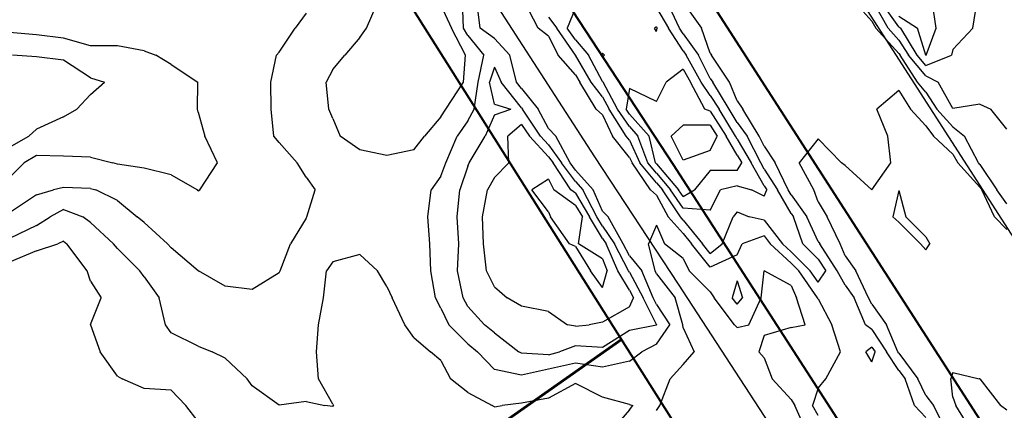
# Model space of a CAD drawing. Extents: x 1662925 to 1685327, y 226806 to 241324.
# Drawn here: x 1671084 to 1671998, y 233121 to 233483 of the extents above; entities that cross this region are included whole.
import ezdxf

# ---------------------------------------------------------------- set-up
doc = ezdxf.new("R2010")
doc.units = 0
doc.header["$LTSCALE"] = 200
doc.header["$MEASUREMENT"] = 0
for name, color, linetype in [('1100.000000', 216, 'CONTINUOUS'), ('1102.000000', 212, 'CONTINUOUS'), ('1104.000000', 206, 'CONTINUOUS'), ('1106.000000', 202, 'CONTINUOUS'), ('1108.000000', 196, 'CONTINUOUS'), ('1110.000000', 192, 'CONTINUOUS'), ('1112.000000', 186, 'CONTINUOUS')]:
    doc.layers.add(name, color=color, linetype=linetype)
doc.layers.add('PROPLINE', color=71, linetype='CONTINUOUS', lineweight=60)
doc.layers.add('STRTROW', color=1, linetype='CONTINUOUS', lineweight=40)
doc.layers.add('rdcl', color=2, linetype='CONTINUOUS', plot=False)

msp = doc.modelspace()

# ---------------------------------------------------------------- linework, layer by layer
at = {"layer": '1100.000000'}
for p, q in [((1671700, 233385.02, 1100), (1671688.63, 233375, 1100)), ((1671725, 233385.03, 1100), (1671700, 233385.02, 1100)), ((1671725, 233385.03, 1100), (1671731.43, 233375, 1100)), ((1671700, 233352.7, 1100), (1671688.63, 233375, 1100)), ((1671725, 233361.68, 1100), (1671731.43, 233375, 1100)), ((1671725, 233361.68, 1100), (1671700, 233352.7, 1100))]:
    msp.add_line(p, q, dxfattribs=at)
at = {"layer": '1102.000000'}
for p, q in [((1671934.67, 233475, 1102), (1671930.98, 233500, 1102)), ((1671900, 233486.09, 1102), (1671917.21, 233475, 1102)), ((1671675, 233476.18, 1102), (1671673.42, 233475, 1102)), ((1671675, 233471.93, 1102), (1671673.42, 233475, 1102)), ((1671675, 233476.18, 1102), (1671675.69, 233475, 1102)), ((1671675, 233471.93, 1102), (1671675.69, 233475, 1102)), ((1671924.9, 233450, 1102), (1671917.21, 233475, 1102)), ((1671925.29, 233450, 1102), (1671934.67, 233475, 1102)), ((1671625, 233451.73, 1102), (1671624.31, 233450, 1102)), ((1671625, 233451.73, 1102), (1671626.85, 233450, 1102)), ((1671625, 233448.69, 1102), (1671624.31, 233450, 1102)), ((1671625, 233448.69, 1102), (1671626.85, 233450, 1102)), ((1671925, 233449.88, 1102), (1671924.9, 233450, 1102)), ((1671925, 233449.88, 1102), (1671925.29, 233450, 1102)), ((1671700, 233436.86, 1102), (1671684.07, 233425, 1102)), ((1671700, 233436.86, 1102), (1671706.73, 233425, 1102)), ((1671675, 233406.94, 1102), (1671684.07, 233425, 1102)), ((1671719.95, 233400, 1102), (1671706.73, 233425, 1102)), ((1671650, 233419.11, 1102), (1671646.88, 233400, 1102)), ((1671675, 233406.94, 1102), (1671650, 233419.11, 1102)), ((1671650, 233395.37, 1102), (1671646.88, 233400, 1102)), ((1671725, 233398.2, 1102), (1671719.95, 233400, 1102)), ((1671725, 233398.2, 1102), (1671739.86, 233375, 1102)), ((1671650, 233395.37, 1102), (1671668.38, 233375, 1102)), ((1671674.33, 233350, 1102), (1671668.38, 233375, 1102)), ((1671750, 233357.26, 1102), (1671739.86, 233375, 1102)), ((1671750, 233357.26, 1102), (1671754.32, 233350, 1102)), ((1671675, 233349.2, 1102), (1671674.33, 233350, 1102)), ((1671675, 233349.2, 1102), (1671695.66, 233325, 1102)), ((1671725, 233342.93, 1102), (1671710.23, 233325, 1102)), ((1671750, 233342.99, 1102), (1671725, 233342.93, 1102)), ((1671750, 233342.99, 1102), (1671754.32, 233350, 1102)), ((1671575, 233334.96, 1102), (1671559.54, 233325, 1102)), ((1671575, 233334.96, 1102), (1671579.95, 233325, 1102)), ((1671575, 233304.84, 1102), (1671559.54, 233325, 1102)), ((1671600, 233310.58, 1102), (1671579.95, 233325, 1102)), ((1671700, 233318.79, 1102), (1671695.66, 233325, 1102)), ((1671700, 233318.79, 1102), (1671710.23, 233325, 1102)), ((1671600, 233310.58, 1102), (1671606.34, 233300, 1102)), ((1671575, 233304.84, 1102), (1671576.87, 233300, 1102)), ((1671594.5, 233275, 1102), (1671576.87, 233300, 1102)), ((1671602.62, 233275, 1102), (1671606.34, 233300, 1102)), ((1671600, 233272.43, 1102), (1671594.5, 233275, 1102)), ((1671600, 233272.43, 1102), (1671613.92, 233250, 1102)), ((1671625, 233261.2, 1102), (1671602.62, 233275, 1102)), ((1671625, 233261.2, 1102), (1671629.48, 233250, 1102)), ((1671625, 233234.6, 1102), (1671613.92, 233250, 1102)), ((1671625, 233234.6, 1102), (1671629.48, 233250, 1102))]:
    msp.add_line(p, q, dxfattribs=at)
at = {"layer": '1104.000000'}
for p, q in [((1671900, 233476.14, 1104), (1671882.96, 233500, 1104)), ((1671968.71, 233475, 1104), (1671972.75, 233500, 1104)), ((1671600, 233493.76, 1104), (1671592.34, 233475, 1104)), ((1671675, 233493.95, 1104), (1671686.11, 233475, 1104)), ((1671600, 233464.07, 1104), (1671592.34, 233475, 1104)), ((1671700, 233453.89, 1104), (1671686.11, 233475, 1104)), ((1671900, 233476.14, 1104), (1671901.77, 233475, 1104)), ((1671916.96, 233450, 1104), (1671901.77, 233475, 1104)), ((1671950, 233455.19, 1104), (1671968.71, 233475, 1104)), ((1671600, 233464.07, 1104), (1671612.2, 233450, 1104)), ((1671700, 233453.89, 1104), (1671702.77, 233450, 1104)), ((1671950, 233455.19, 1104), (1671948.77, 233450, 1104)), ((1671100, 233448.59, 1104), (1671077.75, 233450, 1104)), ((1671125, 233445.31, 1104), (1671100, 233448.59, 1104)), ((1671150, 233428.89, 1104), (1671125, 233445.31, 1104)), ((1671625, 233425.58, 1104), (1671612.2, 233450, 1104)), ((1671716.61, 233425, 1104), (1671702.77, 233450, 1104)), ((1671925, 233440.3, 1104), (1671916.96, 233450, 1104)), ((1671925, 233440.3, 1104), (1671948.77, 233450, 1104)), ((1671150, 233428.89, 1104), (1671163.17, 233425, 1104)), ((1671150, 233413.47, 1104), (1671163.17, 233425, 1104)), ((1671625, 233425.58, 1104), (1671625.7, 233425, 1104)), ((1671639.05, 233400, 1104), (1671625.7, 233425, 1104)), ((1671725, 233412.61, 1104), (1671716.61, 233425, 1104)), ((1671150, 233413.47, 1104), (1671137.52, 233400, 1104)), ((1671725, 233412.61, 1104), (1671733.11, 233400, 1104)), ((1671125, 233392.91, 1104), (1671137.52, 233400, 1104)), ((1671650, 233383.76, 1104), (1671639.05, 233400, 1104)), ((1671748.3, 233375, 1104), (1671733.11, 233400, 1104)), ((1671125, 233392.91, 1104), (1671100, 233381.48, 1104)), ((1671100, 233381.48, 1104), (1671092.82, 233375, 1104)), ((1671550, 233385.7, 1104), (1671537.07, 233375, 1104)), ((1671550, 233385.7, 1104), (1671557.2, 233375, 1104)), ((1671650, 233383.76, 1104), (1671657.9, 233375, 1104)), ((1671075, 233364.65, 1104), (1671092.82, 233375, 1104)), ((1671538.18, 233350, 1104), (1671537.07, 233375, 1104)), ((1671575, 233355.8, 1104), (1671557.2, 233375, 1104)), ((1671667.03, 233350, 1104), (1671657.9, 233375, 1104)), ((1671750, 233372.02, 1104), (1671748.3, 233375, 1104)), ((1671750, 233372.02, 1104), (1671763.09, 233350, 1104)), ((1671575, 233355.8, 1104), (1671579.16, 233350, 1104)), ((1671525, 233336.49, 1104), (1671538.18, 233350, 1104)), ((1671595.67, 233325, 1104), (1671579.16, 233350, 1104)), ((1671675, 233340.46, 1104), (1671667.03, 233350, 1104)), ((1671775, 233328.72, 1104), (1671763.09, 233350, 1104)), ((1671525, 233336.49, 1104), (1671518.43, 233325, 1104)), ((1671675, 233340.46, 1104), (1671688.2, 233325, 1104)), ((1671513.79, 233300, 1104), (1671518.43, 233325, 1104)), ((1671600, 233321.89, 1104), (1671595.67, 233325, 1104)), ((1671700, 233308.12, 1104), (1671688.2, 233325, 1104)), ((1671725, 233306.16, 1104), (1671734.41, 233325, 1104)), ((1671750, 233328.74, 1104), (1671734.41, 233325, 1104)), ((1671750, 233328.74, 1104), (1671763.14, 233325, 1104)), ((1671775, 233319.24, 1104), (1671763.14, 233325, 1104)), ((1671775, 233328.72, 1104), (1671777.37, 233325, 1104)), ((1671775, 233319.24, 1104), (1671777.37, 233325, 1104)), ((1671600, 233321.89, 1104), (1671613.12, 233300, 1104)), ((1671725, 233306.16, 1104), (1671700, 233308.12, 1104)), ((1671514.58, 233275, 1104), (1671513.79, 233300, 1104)), ((1671625, 233280.02, 1104), (1671613.12, 233300, 1104)), ((1671625, 233280.02, 1104), (1671628.45, 233275, 1104)), ((1671517.43, 233250, 1104), (1671514.58, 233275, 1104)), ((1671639.35, 233250, 1104), (1671628.45, 233275, 1104)), ((1671525, 233235.08, 1104), (1671517.43, 233250, 1104)), ((1671650, 233231.99, 1104), (1671639.35, 233250, 1104)), ((1671525, 233235.08, 1104), (1671536.45, 233225, 1104)), ((1671550, 233217.11, 1104), (1671536.45, 233225, 1104)), ((1671650, 233231.99, 1104), (1671653.81, 233225, 1104)), ((1671650, 233216.54, 1104), (1671653.81, 233225, 1104)), ((1671575, 233212.46, 1104), (1671550, 233217.11, 1104)), ((1671650, 233216.54, 1104), (1671625, 233202.27, 1104)), ((1671575, 233212.46, 1104), (1671592.62, 233200, 1104)), ((1671600, 233198.66, 1104), (1671592.62, 233200, 1104)), ((1671600, 233198.66, 1104), (1671612.74, 233200, 1104)), ((1671625, 233202.27, 1104), (1671612.74, 233200, 1104))]:
    msp.add_line(p, q, dxfattribs=at)
at = {"layer": '1106.000000'}
for p, q in [((1671696.52, 233475, 1106), (1671684.75, 233500, 1106)), ((1671889.92, 233475, 1106), (1671875.86, 233500, 1106)), ((1671575, 233485.2, 1106), (1671582.55, 233475, 1106)), ((1671100, 233468.99, 1106), (1671075, 233470.99, 1106)), ((1671600, 233450.1, 1106), (1671582.55, 233475, 1106)), ((1671700, 233469.71, 1106), (1671696.52, 233475, 1106)), ((1671900, 233464.04, 1106), (1671889.92, 233475, 1106)), ((1671125, 233465.8, 1106), (1671100, 233468.99, 1106)), ((1671150, 233458.67, 1106), (1671125, 233465.8, 1106)), ((1671700, 233469.71, 1106), (1671714.04, 233450, 1106)), ((1671900, 233464.04, 1106), (1671909.01, 233450, 1106)), ((1671175, 233458.67, 1106), (1671150, 233458.67, 1106)), ((1671200, 233454.02, 1106), (1671175, 233458.67, 1106)), ((1671200, 233454.02, 1106), (1671210.61, 233450, 1106)), ((1671225, 233441.39, 1106), (1671210.61, 233450, 1106)), ((1671600, 233450.1, 1106), (1671600.08, 233450, 1106)), ((1671614.61, 233425, 1106), (1671600.08, 233450, 1106)), ((1671725, 233428.38, 1106), (1671714.04, 233450, 1106)), ((1671925, 233430.72, 1106), (1671909.01, 233450, 1106)), ((1671225, 233441.39, 1106), (1671249.77, 233425, 1106)), ((1671525, 233438.76, 1106), (1671520.33, 233425, 1106)), ((1671525, 233438.76, 1106), (1671531.17, 233425, 1106)), ((1671249.25, 233400, 1106), (1671249.77, 233425, 1106)), ((1671525, 233404.43, 1106), (1671520.33, 233425, 1106)), ((1671550, 233401.13, 1106), (1671531.17, 233425, 1106)), ((1671625, 233411.23, 1106), (1671614.61, 233425, 1106)), ((1671725, 233428.38, 1106), (1671727.35, 233425, 1106)), ((1671742.5, 233400, 1106), (1671727.35, 233425, 1106)), ((1671925, 233430.72, 1106), (1671936.33, 233425, 1106)), ((1671950, 233400.62, 1106), (1671936.33, 233425, 1106)), ((1671625, 233411.23, 1106), (1671631.22, 233400, 1106)), ((1671250, 233397.24, 1106), (1671249.25, 233400, 1106)), ((1671250, 233397.24, 1106), (1671256.24, 233375, 1106)), ((1671525, 233404.43, 1106), (1671539.95, 233400, 1106)), ((1671525, 233394.66, 1106), (1671539.95, 233400, 1106)), ((1671550, 233401.13, 1106), (1671550.91, 233400, 1106)), ((1671567.46, 233375, 1106), (1671550.91, 233400, 1106)), ((1671646.92, 233375, 1106), (1671631.22, 233400, 1106)), ((1671750, 233387.5, 1106), (1671742.5, 233400, 1106)), ((1671975, 233404.69, 1106), (1671950, 233400.62, 1106)), ((1671975, 233404.69, 1106), (1671985.34, 233400, 1106)), ((1672000, 233381.49, 1106), (1671985.34, 233400, 1106)), ((1671525, 233394.66, 1106), (1671516.08, 233375, 1106)), ((1671750, 233387.5, 1106), (1671759.1, 233375, 1106)), ((1671267.94, 233350, 1106), (1671256.24, 233375, 1106)), ((1671501.32, 233350, 1106), (1671516.08, 233375, 1106)), ((1671575, 233366.87, 1106), (1671567.46, 233375, 1106)), ((1671650, 233371.1, 1106), (1671646.92, 233375, 1106)), ((1671650, 233371.1, 1106), (1671659.72, 233350, 1106)), ((1671771.86, 233350, 1106), (1671759.1, 233375, 1106)), ((1671575, 233366.87, 1106), (1671587.1, 233350, 1106)), ((1671100, 233357.09, 1106), (1671088.55, 233350, 1106)), ((1671125, 233356.34, 1106), (1671100, 233357.09, 1106)), ((1671150, 233355.3, 1106), (1671125, 233356.34, 1106)), ((1671150, 233355.3, 1106), (1671170.82, 233350, 1106)), ((1671075, 233336.64, 1106), (1671088.55, 233350, 1106)), ((1671175, 233348.96, 1106), (1671170.82, 233350, 1106)), ((1671200, 233345.12, 1106), (1671175, 233348.96, 1106)), ((1671225, 233338.89, 1106), (1671200, 233345.12, 1106)), ((1671251.54, 233325, 1106), (1671267.94, 233350, 1106)), ((1671500, 233347.19, 1106), (1671492.68, 233325, 1106)), ((1671500, 233347.19, 1106), (1671501.32, 233350, 1106)), ((1671600, 233332.71, 1106), (1671587.1, 233350, 1106)), ((1671675, 233331.73, 1106), (1671659.72, 233350, 1106)), ((1671775, 233344.4, 1106), (1671771.86, 233350, 1106)), ((1671775, 233344.4, 1106), (1671787.37, 233325, 1106)), ((1671225, 233338.89, 1106), (1671249.2, 233325, 1106)), ((1671250, 233324.09, 1106), (1671249.2, 233325, 1106)), ((1671250, 233324.09, 1106), (1671251.54, 233325, 1106)), ((1671490.3, 233300, 1106), (1671492.68, 233325, 1106)), ((1671600, 233332.71, 1106), (1671606.84, 233325, 1106)), ((1671619.9, 233300, 1106), (1671606.84, 233325, 1106)), ((1671675, 233331.73, 1106), (1671680.74, 233325, 1106)), ((1671697.28, 233300, 1106), (1671680.74, 233325, 1106)), ((1671800, 233303.26, 1106), (1671787.37, 233325, 1106)), ((1671491.64, 233275, 1106), (1671490.3, 233300, 1106)), ((1671625, 233291.42, 1106), (1671619.9, 233300, 1106)), ((1671700, 233297.03, 1106), (1671697.28, 233300, 1106)), ((1671700, 233297.03, 1106), (1671717.89, 233275, 1106)), ((1671736.07, 233275, 1106), (1671746.25, 233300, 1106)), ((1671750, 233304.62, 1106), (1671746.25, 233300, 1106)), ((1671750, 233304.62, 1106), (1671761.15, 233300, 1106)), ((1671775, 233296.97, 1106), (1671761.15, 233300, 1106)), ((1671775, 233296.97, 1106), (1671792.03, 233275, 1106)), ((1671800, 233303.26, 1106), (1671802.34, 233300, 1106)), ((1671810.84, 233275, 1106), (1671802.34, 233300, 1106)), ((1671625, 233291.42, 1106), (1671636.29, 233275, 1106)), ((1671490.47, 233250, 1106), (1671491.64, 233275, 1106)), ((1671649.21, 233250, 1106), (1671636.29, 233275, 1106)), ((1671725, 233266.15, 1106), (1671717.89, 233275, 1106)), ((1671725, 233266.15, 1106), (1671736.07, 233275, 1106)), ((1671800, 233267.67, 1106), (1671792.03, 233275, 1106)), ((1671825, 233260.85, 1106), (1671810.84, 233275, 1106)), ((1671800, 233267.67, 1106), (1671817.66, 233250, 1106)), ((1671825, 233260.85, 1106), (1671832.33, 233250, 1106)), ((1671495.7, 233225, 1106), (1671490.47, 233250, 1106)), ((1671650, 233248.66, 1106), (1671649.21, 233250, 1106)), ((1671650, 233248.66, 1106), (1671662.9, 233225, 1106)), ((1671825, 233239.46, 1106), (1671817.66, 233250, 1106)), ((1671825, 233239.46, 1106), (1671832.33, 233250, 1106)), ((1671500, 233216.99, 1106), (1671495.7, 233225, 1106)), ((1671675, 233200.35, 1106), (1671662.9, 233225, 1106)), ((1671500, 233216.99, 1106), (1671515.58, 233200, 1106)), ((1671525, 233192.67, 1106), (1671515.58, 233200, 1106)), ((1671675, 233199.67, 1106), (1671650, 233194.67, 1106)), ((1671675, 233200.35, 1106), (1671675.23, 233200, 1106)), ((1671675, 233199.67, 1106), (1671675.23, 233200, 1106)), ((1671525, 233192.67, 1106), (1671547.39, 233175, 1106)), ((1671650, 233194.67, 1106), (1671625, 233178.81, 1106)), ((1671600, 233180.59, 1106), (1671585.23, 233175, 1106)), ((1671625, 233178.81, 1106), (1671600, 233180.59, 1106)), ((1671875, 233179.38, 1106), (1671869.43, 233175, 1106)), ((1671875, 233179.38, 1106), (1671877.88, 233175, 1106)), ((1671550, 233173.72, 1106), (1671547.39, 233175, 1106)), ((1671575, 233172.14, 1106), (1671550, 233173.72, 1106)), ((1671575, 233172.14, 1106), (1671585.23, 233175, 1106)), ((1671875, 233165.71, 1106), (1671869.43, 233175, 1106)), ((1671875, 233165.71, 1106), (1671877.88, 233175, 1106))]:
    msp.add_line(p, q, dxfattribs=at)
at = {"layer": '1108.000000'}
for p, q in [((1671496.08, 233475, 1108), (1671495.01, 233500, 1108)), ((1671511.67, 233475, 1108), (1671508.58, 233500, 1108)), ((1671565.34, 233475, 1108), (1671552.24, 233500, 1108)), ((1671700, 233498.87, 1108), (1671716.74, 233475, 1108)), ((1671875, 233481.53, 1108), (1671858.27, 233500, 1108)), ((1671350, 233489.02, 1108), (1671340.02, 233475, 1108)), ((1671875, 233481.53, 1108), (1671878.54, 233475, 1108)), ((1671325, 233452.7, 1108), (1671340.02, 233475, 1108)), ((1671500, 233468.22, 1108), (1671496.08, 233475, 1108)), ((1671525, 233465.44, 1108), (1671511.67, 233475, 1108)), ((1671575, 233467.75, 1108), (1671565.34, 233475, 1108)), ((1671725, 233451.93, 1108), (1671716.74, 233475, 1108)), ((1671900, 233451.66, 1108), (1671878.54, 233475, 1108)), ((1671500, 233468.22, 1108), (1671514.83, 233450, 1108)), ((1671525, 233465.44, 1108), (1671539.09, 233450, 1108)), ((1671575, 233467.75, 1108), (1671584.01, 233450, 1108)), ((1671325, 233452.7, 1108), (1671322.74, 233450, 1108)), ((1671725, 233451.93, 1108), (1671726.02, 233450, 1108)), ((1671900, 233451.66, 1108), (1671901.07, 233450, 1108)), ((1671317.44, 233425, 1108), (1671322.74, 233450, 1108)), ((1671509.57, 233425, 1108), (1671514.83, 233450, 1108)), ((1671545.38, 233425, 1108), (1671539.09, 233450, 1108)), ((1671600, 233431.81, 1108), (1671584.01, 233450, 1108)), ((1671742.79, 233425, 1108), (1671726.02, 233450, 1108)), ((1671917.22, 233425, 1108), (1671901.07, 233450, 1108)), ((1671317.68, 233400, 1108), (1671317.44, 233425, 1108)), ((1671506, 233400, 1108), (1671509.57, 233425, 1108)), ((1671550, 233419.14, 1108), (1671545.38, 233425, 1108)), ((1671600, 233431.81, 1108), (1671603.96, 233425, 1108)), ((1671619.23, 233400, 1108), (1671603.96, 233425, 1108)), ((1671750, 233407.54, 1108), (1671742.79, 233425, 1108)), ((1671925, 233415.67, 1108), (1671917.22, 233425, 1108)), ((1671550, 233419.14, 1108), (1671565.37, 233400, 1108)), ((1671925, 233415.67, 1108), (1671935.19, 233400, 1108)), ((1671750, 233407.54, 1108), (1671755.1, 233400, 1108)), ((1671320.25, 233375, 1108), (1671317.68, 233400, 1108)), ((1671500, 233389.23, 1108), (1671506, 233400, 1108)), ((1671575, 233382.12, 1108), (1671565.37, 233400, 1108)), ((1671625, 233394.62, 1108), (1671619.23, 233400, 1108)), ((1671770.51, 233375, 1108), (1671755.1, 233400, 1108)), ((1671950, 233383.44, 1108), (1671935.19, 233400, 1108)), ((1671500, 233389.23, 1108), (1671490.25, 233375, 1108)), ((1671625, 233394.62, 1108), (1671634.37, 233375, 1108)), ((1671575, 233382.12, 1108), (1671581.68, 233375, 1108)), ((1671950, 233383.44, 1108), (1671960.72, 233375, 1108)), ((1671325, 233369.08, 1108), (1671320.25, 233375, 1108)), ((1671479.8, 233350, 1108), (1671490.25, 233375, 1108)), ((1671595.04, 233350, 1108), (1671581.68, 233375, 1108)), ((1671650, 233355.25, 1108), (1671634.37, 233375, 1108)), ((1671775, 233365.5, 1108), (1671770.51, 233375, 1108)), ((1671973.77, 233350, 1108), (1671960.72, 233375, 1108)), ((1671325, 233369.08, 1108), (1671341.73, 233350, 1108)), ((1671775, 233365.5, 1108), (1671785.16, 233350, 1108)), ((1671650, 233355.25, 1108), (1671652.42, 233350, 1108)), ((1671350, 233336.71, 1108), (1671341.73, 233350, 1108)), ((1671475, 233337.76, 1108), (1671479.8, 233350, 1108)), ((1671600, 233343.35, 1108), (1671595.04, 233350, 1108)), ((1671600, 233343.35, 1108), (1671616.27, 233325, 1108)), ((1671669.65, 233325, 1108), (1671652.42, 233350, 1108)), ((1671797.37, 233325, 1108), (1671785.16, 233350, 1108)), ((1671975, 233348.65, 1108), (1671973.77, 233350, 1108)), ((1671975, 233348.65, 1108), (1671990.92, 233325, 1108)), ((1671350, 233336.71, 1108), (1671358.47, 233325, 1108)), ((1671475, 233337.76, 1108), (1671466.07, 233325, 1108)), ((1671100, 233320.53, 1108), (1671115.81, 233325, 1108)), ((1671125, 233327.39, 1108), (1671115.81, 233325, 1108)), ((1671150, 233326.35, 1108), (1671125, 233327.39, 1108)), ((1671150, 233326.35, 1108), (1671154.92, 233325, 1108)), ((1671175, 233315.2, 1108), (1671154.92, 233325, 1108)), ((1671350.67, 233300, 1108), (1671358.47, 233325, 1108)), ((1671462.91, 233300, 1108), (1671466.07, 233325, 1108)), ((1671625, 233305.28, 1108), (1671616.27, 233325, 1108)), ((1671675, 233320.15, 1108), (1671669.65, 233325, 1108)), ((1671800, 233320.48, 1108), (1671797.37, 233325, 1108)), ((1672000, 233312.02, 1108), (1671990.92, 233325, 1108)), ((1671100, 233320.53, 1108), (1671075, 233303.72, 1108)), ((1671175, 233315.2, 1108), (1671193.51, 233300, 1108)), ((1671675, 233320.15, 1108), (1671685.89, 233300, 1108)), ((1671800, 233320.48, 1108), (1671814.7, 233300, 1108)), ((1671200, 233294.7, 1108), (1671193.51, 233300, 1108)), ((1671350, 233298.85, 1108), (1671335.73, 233275, 1108)), ((1671350, 233298.85, 1108), (1671350.67, 233300, 1108)), ((1671464.98, 233275, 1108), (1671462.91, 233300, 1108)), ((1671625, 233305.28, 1108), (1671630.23, 233300, 1108)), ((1671644.13, 233275, 1108), (1671630.23, 233300, 1108)), ((1671700, 233284.55, 1108), (1671685.89, 233300, 1108)), ((1671825, 233277.21, 1108), (1671814.7, 233300, 1108)), ((1671200, 233294.7, 1108), (1671221.64, 233275, 1108)), ((1671700, 233284.55, 1108), (1671707.75, 233275, 1108)), ((1671775, 233282.36, 1108), (1671754.7, 233275, 1108)), ((1671775, 233282.36, 1108), (1671780.7, 233275, 1108)), ((1671225, 233271.39, 1108), (1671221.64, 233275, 1108)), ((1671250, 233250.08, 1108), (1671225, 233271.39, 1108)), ((1671325.96, 233250, 1108), (1671335.73, 233275, 1108)), ((1671465.78, 233250, 1108), (1671464.98, 233275, 1108)), ((1671650, 233263.79, 1108), (1671644.13, 233275, 1108)), ((1671725, 233253.55, 1108), (1671707.75, 233275, 1108)), ((1671750, 233264.83, 1108), (1671754.7, 233275, 1108)), ((1671800, 233257.25, 1108), (1671780.7, 233275, 1108)), ((1671825, 233277.21, 1108), (1671826.53, 233275, 1108)), ((1671842.73, 233250, 1108), (1671826.53, 233275, 1108)), ((1671650, 233263.79, 1108), (1671661.46, 233250, 1108)), ((1671750, 233264.83, 1108), (1671725, 233253.55, 1108)), ((1671800, 233257.25, 1108), (1671807.25, 233250, 1108)), ((1671250, 233250.08, 1108), (1671250.18, 233250, 1108)), ((1671275, 233235.9, 1108), (1671250.18, 233250, 1108)), ((1671325, 233248.22, 1108), (1671300, 233232.85, 1108)), ((1671325, 233248.22, 1108), (1671325.96, 233250, 1108)), ((1671469.98, 233225, 1108), (1671465.78, 233250, 1108)), ((1671671.99, 233225, 1108), (1671661.46, 233250, 1108)), ((1671824.36, 233225, 1108), (1671807.25, 233250, 1108)), ((1671850, 233236.8, 1108), (1671842.73, 233250, 1108)), ((1671300, 233232.85, 1108), (1671275, 233235.9, 1108)), ((1671750, 233240.72, 1108), (1671745.19, 233225, 1108)), ((1671750, 233240.72, 1108), (1671754.96, 233225, 1108)), ((1671850, 233236.8, 1108), (1671858.42, 233225, 1108)), ((1671475, 233215.54, 1108), (1671469.98, 233225, 1108)), ((1671675, 233218.87, 1108), (1671671.99, 233225, 1108)), ((1671750, 233219.2, 1108), (1671745.19, 233225, 1108)), ((1671750, 233219.2, 1108), (1671754.96, 233225, 1108)), ((1671825, 233224.19, 1108), (1671824.36, 233225, 1108)), ((1671825, 233224.19, 1108), (1671837.93, 233200, 1108)), ((1671869.16, 233200, 1108), (1671858.42, 233225, 1108)), ((1671475, 233215.54, 1108), (1671482.42, 233200, 1108)), ((1671675, 233218.87, 1108), (1671687.4, 233200, 1108)), ((1671500, 233182.48, 1108), (1671482.42, 233200, 1108)), ((1671675, 233182.03, 1108), (1671687.4, 233200, 1108)), ((1671845.87, 233175, 1108), (1671837.93, 233200, 1108)), ((1671875, 233195.53, 1108), (1671869.16, 233200, 1108)), ((1671875, 233195.53, 1108), (1671888.49, 233175, 1108)), ((1671500, 233182.48, 1108), (1671509.19, 233175, 1108)), ((1671675, 233182.03, 1108), (1671661.37, 233175, 1108)), ((1671525, 233158.55, 1108), (1671509.19, 233175, 1108)), ((1671650, 233166.12, 1108), (1671661.37, 233175, 1108)), ((1671832.09, 233150, 1108), (1671845.87, 233175, 1108)), ((1671900, 233157.65, 1108), (1671888.49, 233175, 1108)), ((1671600, 233164.51, 1108), (1671575, 233158.77, 1108)), ((1671625, 233160.81, 1108), (1671600, 233164.51, 1108)), ((1671650, 233166.12, 1108), (1671625, 233160.81, 1108)), ((1671550, 233153.24, 1108), (1671525, 233158.55, 1108)), ((1671575, 233158.77, 1108), (1671550, 233153.24, 1108)), ((1671900, 233157.65, 1108), (1671905.68, 233150, 1108)), ((1671825, 233141.29, 1108), (1671819.94, 233125, 1108)), ((1671825, 233141.29, 1108), (1671832.09, 233150, 1108)), ((1671914.37, 233125, 1108), (1671905.68, 233150, 1108)), ((1671825, 233115.78, 1108), (1671819.94, 233125, 1108)), ((1671925, 233113.93, 1108), (1671914.37, 233125, 1108))]:
    msp.add_line(p, q, dxfattribs=at)
at = {"layer": '1110.000000'}
for p, q in [((1671406.09, 233475, 1110), (1671417.06, 233500, 1110)), ((1671475, 233496.23, 1110), (1671484.89, 233475, 1110)), ((1671400, 233466.5, 1110), (1671406.09, 233475, 1110)), ((1671497.89, 233450, 1110), (1671484.89, 233475, 1110)), ((1671400, 233466.5, 1110), (1671385.94, 233450, 1110)), ((1671375, 233436.62, 1110), (1671385.94, 233450, 1110)), ((1671496.08, 233425, 1110), (1671497.89, 233450, 1110)), ((1671375, 233436.62, 1110), (1671368.81, 233425, 1110)), ((1671371.25, 233400, 1110), (1671368.81, 233425, 1110)), ((1671479.62, 233400, 1110), (1671496.08, 233425, 1110)), ((1671900, 233417.27, 1110), (1671879.37, 233400, 1110)), ((1671900, 233417.27, 1110), (1671910.7, 233400, 1110)), ((1671375, 233391.31, 1110), (1671371.25, 233400, 1110)), ((1671475, 233392.92, 1110), (1671479.62, 233400, 1110)), ((1671889.67, 233375, 1110), (1671879.37, 233400, 1110)), ((1671925, 233384.49, 1110), (1671910.7, 233400, 1110)), ((1671375, 233391.31, 1110), (1671381.83, 233375, 1110)), ((1671475, 233392.92, 1110), (1671459.8, 233375, 1110)), ((1671925, 233384.49, 1110), (1671932.11, 233375, 1110)), ((1671400, 233362.11, 1110), (1671381.83, 233375, 1110)), ((1671450, 233362.08, 1110), (1671459.8, 233375, 1110)), ((1671825, 233372.5, 1110), (1671807.51, 233350, 1110)), ((1671825, 233372.5, 1110), (1671846.88, 233350, 1110)), ((1671892.53, 233350, 1110), (1671889.67, 233375, 1110)), ((1671950, 233358.23, 1110), (1671932.11, 233375, 1110)), ((1671425, 233357.08, 1110), (1671400, 233362.11, 1110)), ((1671450, 233362.08, 1110), (1671425, 233357.08, 1110)), ((1671950, 233358.23, 1110), (1671954.68, 233350, 1110)), ((1671821.17, 233325, 1110), (1671807.51, 233350, 1110)), ((1671850, 233347.76, 1110), (1671846.88, 233350, 1110)), ((1671875, 233325.12, 1110), (1671850, 233347.76, 1110)), ((1671875, 233325.12, 1110), (1671892.53, 233350, 1110)), ((1671975, 233327.67, 1110), (1671954.68, 233350, 1110)), ((1671825, 233313.91, 1110), (1671821.17, 233325, 1110)), ((1671900, 233324.47, 1110), (1671894.34, 233300, 1110)), ((1671900, 233324.47, 1110), (1671906.46, 233300, 1110)), ((1671975, 233327.67, 1110), (1671976.8, 233325, 1110)), ((1671988.66, 233300, 1110), (1671976.8, 233325, 1110)), ((1671125, 233306.76, 1110), (1671112.67, 233300, 1110)), ((1671125, 233306.76, 1110), (1671142.98, 233300, 1110)), ((1671825, 233313.91, 1110), (1671833.35, 233300, 1110)), ((1671100, 233291.95, 1110), (1671112.67, 233300, 1110)), ((1671150, 233294.72, 1110), (1671142.98, 233300, 1110)), ((1671845.5, 233275, 1110), (1671833.35, 233300, 1110)), ((1671900, 233295.05, 1110), (1671894.34, 233300, 1110)), ((1671925, 233281.53, 1110), (1671906.46, 233300, 1110)), ((1672000, 233288.44, 1110), (1671988.66, 233300, 1110)), ((1671100, 233291.95, 1110), (1671075, 233280.11, 1110)), ((1671150, 233294.72, 1110), (1671171.55, 233275, 1110)), ((1671675, 233292.46, 1110), (1671667.73, 233275, 1110)), ((1671675, 233292.46, 1110), (1671682.63, 233275, 1110)), ((1671900, 233295.05, 1110), (1671919.99, 233275, 1110)), ((1671925, 233281.53, 1110), (1671928.6, 233275, 1110)), ((1671175, 233270.67, 1110), (1671171.55, 233275, 1110)), ((1671175, 233270.67, 1110), (1671195.97, 233250, 1110)), ((1671673.92, 233250, 1110), (1671667.73, 233275, 1110)), ((1671700, 233261.34, 1110), (1671682.63, 233275, 1110)), ((1671850, 233263.98, 1110), (1671845.5, 233275, 1110)), ((1671925, 233269.35, 1110), (1671919.99, 233275, 1110)), ((1671925, 233269.35, 1110), (1671928.6, 233275, 1110)), ((1671400, 233265.23, 1110), (1671375, 233258.34, 1110)), ((1671400, 233265.23, 1110), (1671416.18, 233250, 1110)), ((1671700, 233261.34, 1110), (1671705.34, 233250, 1110)), ((1671850, 233263.98, 1110), (1671860.08, 233250, 1110)), ((1671375, 233258.34, 1110), (1671369.03, 233250, 1110)), ((1671200, 233244.53, 1110), (1671195.97, 233250, 1110)), ((1671200, 233244.53, 1110), (1671213.82, 233225, 1110)), ((1671366.07, 233225, 1110), (1671369.03, 233250, 1110)), ((1671425, 233235.41, 1110), (1671416.18, 233250, 1110)), ((1671675, 233247.14, 1110), (1671673.92, 233250, 1110)), ((1671675, 233247.14, 1110), (1671692.51, 233225, 1110)), ((1671725, 233230.66, 1110), (1671705.34, 233250, 1110)), ((1671772.13, 233225, 1110), (1671774.98, 233250, 1110)), ((1671775, 233250.03, 1110), (1671774.98, 233250, 1110)), ((1671775, 233250.03, 1110), (1671775.05, 233250, 1110)), ((1671800, 233236.37, 1110), (1671775.05, 233250, 1110)), ((1671871.9, 233225, 1110), (1671860.08, 233250, 1110)), ((1671425, 233235.41, 1110), (1671430.05, 233225, 1110)), ((1671800, 233236.37, 1110), (1671804.93, 233225, 1110)), ((1671219.71, 233200, 1110), (1671213.82, 233225, 1110)), ((1671361.53, 233200, 1110), (1671366.07, 233225, 1110)), ((1671441.66, 233200, 1110), (1671430.05, 233225, 1110)), ((1671699.58, 233200, 1110), (1671692.51, 233225, 1110)), ((1671725, 233230.66, 1110), (1671728.51, 233225, 1110)), ((1671747.42, 233200, 1110), (1671728.51, 233225, 1110)), ((1671760.71, 233200, 1110), (1671772.13, 233225, 1110)), ((1671813.04, 233200, 1110), (1671804.93, 233225, 1110)), ((1671875, 233218.97, 1110), (1671871.9, 233225, 1110)), ((1671875, 233218.97, 1110), (1671888.61, 233200, 1110)), ((1671225, 233192.51, 1110), (1671219.71, 233200, 1110)), ((1671359.71, 233175, 1110), (1671361.53, 233200, 1110)), ((1671450, 233188.28, 1110), (1671441.66, 233200, 1110)), ((1671700, 233197.15, 1110), (1671699.58, 233200, 1110)), ((1671700, 233197.15, 1110), (1671710.2, 233175, 1110)), ((1671750, 233197.33, 1110), (1671747.42, 233200, 1110)), ((1671750, 233197.33, 1110), (1671760.71, 233200, 1110)), ((1671800, 233197.38, 1110), (1671775, 233189.97, 1110)), ((1671800, 233197.38, 1110), (1671813.04, 233200, 1110)), ((1671899.11, 233175, 1110), (1671888.61, 233200, 1110)), ((1671250, 233180.26, 1110), (1671225, 233192.51, 1110)), ((1671450, 233188.28, 1110), (1671465.63, 233175, 1110)), ((1671775, 233189.97, 1110), (1671770.19, 233175, 1110)), ((1671250, 233180.26, 1110), (1671262.87, 233175, 1110)), ((1671275, 233169.04, 1110), (1671262.87, 233175, 1110)), ((1671275, 233169.04, 1110), (1671295.49, 233150, 1110)), ((1671361.46, 233150, 1110), (1671359.71, 233175, 1110)), ((1671475, 233166.74, 1110), (1671465.63, 233175, 1110)), ((1671700, 233163.27, 1110), (1671710.2, 233175, 1110)), ((1671775, 233169.39, 1110), (1671770.19, 233175, 1110)), ((1671775, 233169.39, 1110), (1671782.43, 233150, 1110)), ((1671900, 233173.65, 1110), (1671899.11, 233175, 1110)), ((1671900, 233173.65, 1110), (1671917.58, 233150, 1110)), ((1671475, 233166.74, 1110), (1671484.01, 233150, 1110)), ((1671700, 233163.27, 1110), (1671687.66, 233150, 1110)), ((1671300, 233143.53, 1110), (1671295.49, 233150, 1110)), ((1671325, 233125.39, 1110), (1671300, 233143.53, 1110)), ((1671375, 233126.5, 1110), (1671361.46, 233150, 1110)), ((1671500, 233137.17, 1110), (1671484.01, 233150, 1110)), ((1671600, 233145.43, 1110), (1671575, 233132.02, 1110)), ((1671625, 233132.98, 1110), (1671600, 233145.43, 1110)), ((1671678.25, 233125, 1110), (1671687.66, 233150, 1110)), ((1671800, 233130.74, 1110), (1671782.43, 233150, 1110)), ((1671925, 233134.52, 1110), (1671917.58, 233150, 1110)), ((1671500, 233137.17, 1110), (1671522.73, 233125, 1110)), ((1671575, 233132.02, 1110), (1671550, 233127.26, 1110)), ((1671650, 233125.93, 1110), (1671625, 233132.98, 1110)), ((1671925, 233134.52, 1110), (1671932, 233125, 1110)), ((1671350, 233128.74, 1110), (1671325, 233125.39, 1110)), ((1671350, 233128.74, 1110), (1671367.49, 233125, 1110)), ((1671375, 233124.34, 1110), (1671367.49, 233125, 1110)), ((1671375, 233126.5, 1110), (1671375.52, 233125, 1110)), ((1671375, 233124.34, 1110), (1671375.52, 233125, 1110)), ((1671525, 233123.83, 1110), (1671522.73, 233125, 1110)), ((1671525, 233123.83, 1110), (1671531.88, 233125, 1110)), ((1671550, 233127.26, 1110), (1671531.88, 233125, 1110)), ((1671650, 233125.93, 1110), (1671653.18, 233125, 1110)), ((1671650, 233121.19, 1110), (1671653.18, 233125, 1110)), ((1671675, 233120.45, 1110), (1671678.25, 233125, 1110)), ((1671800, 233130.74, 1110), (1671803.56, 233125, 1110)), ((1671814.71, 233100, 1110), (1671803.56, 233125, 1110)), ((1671944.85, 233100, 1110), (1671932, 233125, 1110)), ((1671650, 233121.19, 1110), (1671631.8, 233100, 1110))]:
    msp.add_line(p, q, dxfattribs=at)
at = {"layer": '1112.000000'}
for p, q in [((1671100, 233268.48, 1112), (1671119.71, 233275, 1112)), ((1671125, 233277.44, 1112), (1671119.71, 233275, 1112)), ((1671125, 233277.44, 1112), (1671128.09, 233275, 1112)), ((1671146.89, 233250, 1112), (1671128.09, 233275, 1112)), ((1671100, 233268.48, 1112), (1671075, 233257.91, 1112)), ((1671150, 233240.33, 1112), (1671146.89, 233250, 1112)), ((1671150, 233240.33, 1112), (1671159.99, 233225, 1112)), ((1671150, 233200.23, 1112), (1671159.99, 233225, 1112)), ((1671150, 233200.23, 1112), (1671149.96, 233200, 1112)), ((1671150, 233199.84, 1112), (1671149.96, 233200, 1112)), ((1671150, 233199.84, 1112), (1671158.99, 233175, 1112)), ((1671175, 233152.48, 1112), (1671158.99, 233175, 1112)), ((1671175, 233152.48, 1112), (1671179.35, 233150, 1112)), ((1671950, 233155.87, 1112), (1671948.18, 233150, 1112)), ((1671950, 233155.87, 1112), (1671974.3, 233150, 1112)), ((1671200, 233140.77, 1112), (1671179.35, 233150, 1112)), ((1671950, 233132.79, 1112), (1671948.18, 233150, 1112)), ((1671975, 233149.8, 1112), (1671974.3, 233150, 1112)), ((1671975, 233149.8, 1112), (1671994.34, 233125, 1112)), ((1671225, 233139.27, 1112), (1671200, 233140.77, 1112)), ((1671225, 233139.27, 1112), (1671238.5, 233125, 1112)), ((1671950, 233132.79, 1112), (1671952.8, 233125, 1112)), ((1671250, 233110.31, 1112), (1671238.5, 233125, 1112)), ((1671968.26, 233100, 1112), (1671952.8, 233125, 1112)), ((1672000, 233120.96, 1112), (1671994.34, 233125, 1112))]:
    msp.add_line(p, q, dxfattribs=at)
at = {"layer": 'PROPLINE'}
msp.add_lwpolyline([(1671037.31, 232760.96), (1671642.72, 233186.32)], dxfattribs=at)
at = {"layer": 'rdcl'}
for points in [[(1674849.03, 228874.54), (1674515.28, 229386.16), (1674104.95, 230023), (1673538.23, 230902.87), (1672368.23, 232719.35), (1671489.8, 234083.16), (1670460.58, 235725.74), (1669633.93, 237156.39)], [(1671140.84, 234092.24), (1671248, 233928.43), (1671318.75, 233817.89), (1671361.66, 233751.85), (1671501.13, 233536.08), (1671617.73, 233355.82), (1671695.29, 233237.77), (1671827.55, 233034.71), (1671904.02, 232916.7), (1671960.87, 232828.68)]]:
    msp.add_lwpolyline(points, dxfattribs=at)
at = {"layer": 'STRTROW'}
for points in [[(1670825.51, 234896.08), (1674472.57, 229235.71)], [(1670731.74, 234834.76), (1670852.35, 234627.5), (1671690.6, 233348.49), (1672164.58, 232614.26), (1672177.27, 232616.62), (1673147.99, 231093.82), (1673448.28, 230641.01)], [(1671642.72, 233186.32), (1670786.9, 234540.93), (1670642.52, 234777.9)], [(1671037.31, 232760.96), (1671058.92, 232767.31), (1671099.53, 232776.33), (1671174.49, 232781.34), (1671856.09, 232849.24), (1671642.72, 233186.32)]]:
    msp.add_lwpolyline(points, dxfattribs=at)

doc.saveas('drawing.dxf')
